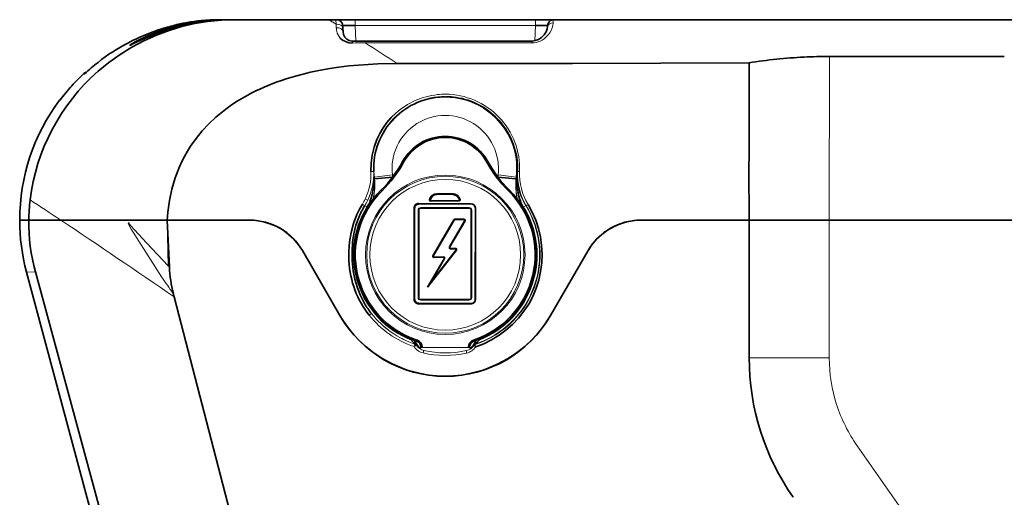
# Model space of a CAD drawing. Extents: x -267 to 2143, y -165 to 931.
# Drawn here: x 194 to 275, y 676 to 715 of the extents above; entities that cross this region are included whole.
import ezdxf

# ---------------------------------------------------------------- set-up
doc = ezdxf.new("R2010")
doc.units = 0

msp = doc.modelspace()

# ---------------------------------------------------------------- linework, layer by layer
at = {"color": 7, "lineweight": 13, "ltscale": 0.000106615}
msp.add_line((209.01, 715.057), (209.01, 715.061), dxfattribs=at)
at = {"color": 7, "lineweight": 35, "ltscale": 0.003287}
msp.add_line((210.381, 715.133), (210.512, 715.134), dxfattribs=at)
at = {"color": 7, "lineweight": 35, "ltscale": 0.003452}
msp.add_line((210.553, 715.134), (210.415, 715.133), dxfattribs=at)
at = {"color": 7, "lineweight": 13, "ltscale": 0.002443}
msp.add_line((210.463, 715.134), (210.56, 715.134), dxfattribs=at)
at = {"color": 7, "lineweight": 35, "ltscale": 0.000740051}
msp.add_line((210.512, 715.134), (210.542, 715.134), dxfattribs=at)
at = {"color": 7, "lineweight": 35, "ltscale": 0.000190735}
msp.add_line((210.553, 715.134), (210.561, 715.134), dxfattribs=at)
at = {"color": 7, "lineweight": 35, "ltscale": 0.002237}
msp.add_line((210.56, 715.134), (210.65, 715.134), dxfattribs=at)
at = {"color": 7, "lineweight": 35, "ltscale": 0.027634}
msp.add_line((210.65, 715.134), (211.755, 715.134), dxfattribs=at)
at = {"color": 7, "lineweight": 35, "ltscale": 0.192171}
msp.add_line((211.755, 715.134), (219.442, 715.134), dxfattribs=at)
at = {"color": 7, "lineweight": 35, "ltscale": 0.014558}
msp.add_line((220.024, 715.134), (219.442, 715.134), dxfattribs=at)
at = {"color": 7, "lineweight": 13, "ltscale": 0.017814}
msp.add_line((219.442, 715.134), (220.043, 714.751), dxfattribs=at)
at = {"color": 7, "lineweight": 35, "ltscale": 0.001663}
msp.add_line((220.024, 715.134), (220.091, 715.134), dxfattribs=at)
at = {"color": 7, "lineweight": 13, "ltscale": 0.009583}
msp.add_line((220.043, 714.751), (220.024, 715.134), dxfattribs=at)
at = {"color": 7, "lineweight": 35, "ltscale": 0.037465}
msp.add_line((220.091, 715.134), (221.59, 715.134), dxfattribs=at)
at = {"color": 7, "lineweight": 35, "ltscale": 0.371124}
msp.add_line((221.59, 715.134), (236.435, 715.134), dxfattribs=at)
at = {"color": 7, "lineweight": 13, "ltscale": 0.011955}
for p, q in [((221.59, 714.656), (221.59, 715.134)), ((236.435, 714.656), (236.435, 715.134))]:
    msp.add_line(p, q, dxfattribs=at)
at = {"color": 7, "lineweight": 35, "ltscale": 0.037379}
msp.add_line((236.435, 715.134), (237.93, 715.134), dxfattribs=at)
at = {"color": 7, "lineweight": 35}
for p, q in [((274.012, 715.134), (237.93, 715.134)), ((492.25, 698.634), (274.012, 698.634)), ((274.012, 698.634), (489.012, 698.634)), ((204.26, 658.216), (194.574, 694.363)), ((203.677, 663.477), (195.302, 694.369)), ((206.721, 692.316), (213.913, 664.553))]:
    msp.add_line(p, q, dxfattribs=at)
at = {"color": 7, "lineweight": 35, "ltscale": 0.048178}
msp.add_line((274.012, 715.134), (275.939, 715.134), dxfattribs=at)
at = {"color": 7, "lineweight": 13, "ltscale": 0.000790554}
msp.add_line((206.928, 714.719), (206.897, 714.71), dxfattribs=at)
at = {"color": 7, "lineweight": 13, "ltscale": 0.000323907}
msp.add_line((206.93, 714.731), (206.928, 714.718), dxfattribs=at)
at = {"color": 7, "lineweight": 13, "ltscale": 0.003884}
msp.add_line((208.139, 714.95), (207.985, 714.929), dxfattribs=at)
at = {"color": 7, "lineweight": 35, "ltscale": 0.000473018}
msp.add_line((208.158, 714.953), (208.139, 714.95), dxfattribs=at)
at = {"color": 7, "lineweight": 13, "ltscale": 0.007368}
msp.add_line((220.053, 714.457), (220.043, 714.751), dxfattribs=at)
at = {"color": 7, "lineweight": 35, "ltscale": 0.005918}
msp.add_line((220.59, 714.658), (220.602, 714.422), dxfattribs=at)
at = {"color": 7, "lineweight": 35, "ltscale": 0.007296}
msp.add_line((220.602, 714.422), (220.616, 714.13), dxfattribs=at)
at = {"color": 7, "lineweight": 13, "ltscale": 0.371124}
msp.add_line((236.435, 714.656), (221.59, 714.656), dxfattribs=at)
at = {"color": 7, "lineweight": 13, "ltscale": 0.032157}
msp.add_line((221.59, 714.656), (221.652, 713.371), dxfattribs=at)
at = {"color": 7, "lineweight": 13, "ltscale": 0.031493}
msp.add_line((236.374, 713.397), (236.435, 714.656), dxfattribs=at)
at = {"color": 7, "lineweight": 35, "ltscale": 0.002832}
msp.add_line((237.428, 714.545), (237.434, 714.658), dxfattribs=at)
at = {"color": 7, "lineweight": 13, "ltscale": 0.342871}
msp.add_line((222.415, 713.232), (236.13, 713.232), dxfattribs=at)
at = {"color": 7, "lineweight": 35, "ltscale": 0.342497}
msp.add_line((236.172, 713.379), (222.472, 713.379), dxfattribs=at)
at = {"color": 7, "lineweight": 13, "ltscale": 0.33676}
msp.add_line((260.614, 712.104), (260.595, 698.634), dxfattribs=at)
at = {"color": 7, "lineweight": 35, "ltscale": 0.334947}
msp.add_line((260.614, 712.104), (274.012, 712.104), dxfattribs=at)
at = {"color": 7, "lineweight": 35, "ltscale": 0.024504}
msp.add_line((274.012, 712.104), (274.992, 712.104), dxfattribs=at)
at = {"color": 7, "lineweight": 35, "ltscale": 0.161897}
msp.add_line((254.007, 705.11), (254.003, 711.586), dxfattribs=at)
at = {"color": 7, "lineweight": 13, "ltscale": 0.001296}
msp.add_line((199.291, 710.643), (199.292, 710.695), dxfattribs=at)
at = {"color": 7, "lineweight": 35, "ltscale": 0.004324}
msp.add_line((197.539, 708.785), (197.646, 708.92), dxfattribs=at)
at = {"color": 7, "lineweight": 13, "ltscale": 0.005714}
msp.add_line((197.808, 709.118), (197.663, 708.941), dxfattribs=at)
at = {"color": 7, "lineweight": 13, "ltscale": 0.001932}
msp.add_line((229.066, 708.793), (228.988, 708.793), dxfattribs=at)
at = {"color": 7, "lineweight": 35, "ltscale": 0.000967511}
msp.add_line((197.295, 708.475), (197.32, 708.506), dxfattribs=at)
at = {"color": 7, "lineweight": 13, "ltscale": 0.000909444}
msp.add_line((197.296, 708.475), (197.296, 708.512), dxfattribs=at)
at = {"color": 7, "lineweight": 35, "ltscale": 0.000106287}
msp.add_line((197.316, 708.501), (197.319, 708.504), dxfattribs=at)
at = {"color": 7, "lineweight": 13, "ltscale": 0.004044}
msp.add_line((233.418, 706.858), (233.307, 706.976), dxfattribs=at)
at = {"color": 7, "lineweight": 13, "ltscale": 0.002413}
for p, q in [((225.59, 703.404), (225.505, 703.45)), ((232.435, 703.404), (232.519, 703.45)), ((223.749, 701.122), (223.817, 701.054)), ((234.207, 701.054), (234.275, 701.122))]:
    msp.add_line(p, q, dxfattribs=at)
at = {"color": 7, "lineweight": 13, "ltscale": 4.68074e-05}
msp.add_line((223.13, 702.652), (223.132, 702.653), dxfattribs=at)
at = {"color": 7, "lineweight": 13, "ltscale": 0.012729}
for p, q in [((223.151, 702.144), (223.132, 702.653)), ((234.892, 702.653), (234.873, 702.144))]:
    msp.add_line(p, q, dxfattribs=at)
at = {"color": 7, "lineweight": 13, "ltscale": 0.00014827}
for p, q in [((223.176, 702.179), (223.181, 702.181)), ((234.843, 702.181), (234.848, 702.179))]:
    msp.add_line(p, q, dxfattribs=at)
at = {"color": 7, "lineweight": 13, "ltscale": 0.037477}
for p, q in [((223.181, 702.181), (224.67, 702.36)), ((233.354, 702.36), (234.843, 702.181))]:
    msp.add_line(p, q, dxfattribs=at)
at = {"color": 7, "lineweight": 13, "ltscale": 0.003455}
for p, q in [((223.196, 702.044), (223.181, 702.181)), ((234.843, 702.181), (234.828, 702.044))]:
    msp.add_line(p, q, dxfattribs=at)
at = {"color": 7, "lineweight": 35, "ltscale": 0.037478}
for p, q in [((223.196, 702.044), (224.689, 702.181)), ((233.336, 702.181), (234.828, 702.044))]:
    msp.add_line(p, q, dxfattribs=at)
at = {"color": 7, "lineweight": 13, "ltscale": 0.004493}
for p, q in [((224.67, 702.36), (224.689, 702.181)), ((233.336, 702.181), (233.354, 702.36))]:
    msp.add_line(p, q, dxfattribs=at)
at = {"color": 7, "lineweight": 13, "ltscale": 0.001611}
msp.add_line((234.892, 702.653), (234.953, 702.63), dxfattribs=at)
at = {"color": 7, "lineweight": 13, "ltscale": 0.004375}
msp.add_line((234.953, 702.63), (235.128, 702.625), dxfattribs=at)
at = {"color": 7, "lineweight": 13, "ltscale": 0.002851}
msp.add_line((223.103, 700.44), (223.125, 700.551), dxfattribs=at)
at = {"color": 7, "lineweight": 35, "ltscale": 0.032961}
msp.add_line((228.332, 700.8), (229.651, 700.792), dxfattribs=at)
at = {"color": 7, "lineweight": 35, "ltscale": 0.000119019}
for p, q in [((228.332, 700.8), (228.332, 700.796)), ((229.651, 700.787), (229.651, 700.792)), ((226.831, 700.008), (226.831, 700.003)), ((231.151, 699.975), (231.151, 699.98)), ((226.449, 699.622), (226.444, 699.622)), ((226.462, 692.102), (226.467, 692.102)), ((226.831, 691.741), (226.831, 691.736))]:
    msp.add_line(p, q, dxfattribs=at)
at = {"color": 7, "lineweight": 13, "ltscale": 0.032961}
msp.add_line((228.332, 700.796), (229.651, 700.787), dxfattribs=at)
at = {"color": 7, "lineweight": 13, "ltscale": 0.001245}
for p, q in [((228.332, 700.746), (228.332, 700.796)), ((229.65, 700.737), (229.651, 700.787)), ((227.806, 700.207), (227.806, 700.257)), ((230.157, 700.222), (230.157, 700.272)), ((230.234, 700.32), (230.186, 700.309)), ((226.449, 699.622), (226.499, 699.622)), ((229.788, 698.703), (229.787, 698.653)), ((230.561, 698.698), (230.561, 698.648)), ((228.069, 695.627), (228.07, 695.578)), ((228.86, 695.632), (228.86, 695.582)), ((229.457, 696.301), (229.457, 696.251)), ((229.858, 696.298), (229.858, 696.248)), ((226.467, 692.102), (226.517, 692.103)), ((226.831, 691.741), (226.831, 691.791))]:
    msp.add_line(p, q, dxfattribs=at)
at = {"color": 7, "lineweight": 13, "ltscale": 0.03296}
msp.add_line((229.65, 700.737), (228.332, 700.746), dxfattribs=at)
at = {"color": 7, "lineweight": 35, "ltscale": 0.004166}
msp.add_line((234.945, 701.142), (234.976, 700.979), dxfattribs=at)
at = {"color": 7, "lineweight": 35, "ltscale": 0.004528}
msp.add_line((235.067, 700.603), (235.119, 700.429), dxfattribs=at)
at = {"color": 7, "lineweight": 13, "ltscale": 0.004974}
msp.add_line((222.397, 699.842), (222.567, 699.738), dxfattribs=at)
at = {"color": 7, "lineweight": 13, "ltscale": 0.002739}
msp.add_line((222.805, 700.17), (222.909, 700.137), dxfattribs=at)
at = {"color": 7, "lineweight": 13, "ltscale": 0.001539}
for p, q in [((223.089, 700.379), (223.103, 700.44)), ((234.922, 700.44), (234.935, 700.379))]:
    msp.add_line(p, q, dxfattribs=at)
at = {"color": 7, "lineweight": 35, "ltscale": 0.108002}
msp.add_line((226.831, 700.008), (231.151, 699.98), dxfattribs=at)
at = {"color": 7, "lineweight": 13, "ltscale": 0.108002}
msp.add_line((226.831, 700.003), (231.151, 699.975), dxfattribs=at)
at = {"color": 7, "lineweight": 13, "ltscale": 0.001244}
for p, q in [((226.831, 700.003), (226.831, 699.954)), ((230.63, 698.578), (230.586, 698.603)), ((228.043, 695.672), (228, 695.697)), ((228.973, 695.438), (228.93, 695.462))]:
    msp.add_line(p, q, dxfattribs=at)
at = {"color": 7, "lineweight": 13, "ltscale": 0.112307}
msp.add_line((231.323, 699.924), (226.831, 699.954), dxfattribs=at)
at = {"color": 7, "lineweight": 13, "ltscale": 0.1}
for p, q in [((226.991, 699.672), (230.991, 699.672)), ((230.991, 692.052), (226.991, 692.052))]:
    msp.add_line(p, q, dxfattribs=at)
at = {"color": 7, "lineweight": 13, "ltscale": 0.00125}
for p, q in [((226.991, 699.672), (226.991, 699.622)), ((230.991, 699.672), (230.991, 699.622)), ((226.781, 699.462), (226.831, 699.462)), ((231.201, 699.462), (231.151, 699.462)), ((226.831, 692.262), (226.781, 692.262)), ((231.151, 692.262), (231.201, 692.262))]:
    msp.add_line(p, q, dxfattribs=at)
at = {"color": 7, "lineweight": 13, "ltscale": 0.000203995}
msp.add_line((227.72, 700.297), (227.726, 700.302), dxfattribs=at)
at = {"color": 7, "lineweight": 13, "ltscale": 0.001246}
for p, q in [((227.776, 700.292), (227.728, 700.302)), ((229.761, 698.638), (229.718, 698.663)), ((229.389, 696.42), (229.345, 696.445)), ((229.921, 696.17), (229.881, 696.2))]:
    msp.add_line(p, q, dxfattribs=at)
at = {"color": 7, "lineweight": 35, "ltscale": 0.059062}
msp.add_line((230.163, 700.217), (227.801, 700.202), dxfattribs=at)
at = {"color": 7, "lineweight": 13, "ltscale": 0.00018736}
msp.add_line((227.806, 700.207), (227.801, 700.202), dxfattribs=at)
at = {"color": 7, "lineweight": 13, "ltscale": 0.058769}
msp.add_line((227.806, 700.257), (230.157, 700.272), dxfattribs=at)
at = {"color": 7, "lineweight": 13, "ltscale": 0.05877}
msp.add_line((230.157, 700.222), (227.806, 700.207), dxfattribs=at)
at = {"color": 7, "lineweight": 13, "ltscale": 0.000189927}
msp.add_line((230.163, 700.217), (230.157, 700.222), dxfattribs=at)
at = {"color": 7, "lineweight": 13, "ltscale": 0.000208465}
msp.add_line((230.235, 700.32), (230.241, 700.315), dxfattribs=at)
at = {"color": 7, "lineweight": 35, "ltscale": 0.002739}
msp.add_line((235.115, 700.137), (235.22, 700.17), dxfattribs=at)
at = {"color": 7, "lineweight": 13, "ltscale": 0.004999}
msp.add_line((235.457, 699.738), (235.627, 699.843), dxfattribs=at)
at = {"color": 7, "lineweight": 13, "ltscale": 0.001324}
msp.add_line((235.677, 699.824), (235.627, 699.843), dxfattribs=at)
at = {"color": 7, "lineweight": 35, "ltscale": 0.187999}
msp.add_line((226.462, 692.102), (226.444, 699.622), dxfattribs=at)
at = {"color": 7, "lineweight": 13, "ltscale": 0.187999}
for p, q in [((226.467, 692.102), (226.449, 699.622)), ((226.499, 699.622), (226.517, 692.103))]:
    msp.add_line(p, q, dxfattribs=at)
at = {"color": 7, "lineweight": 13, "ltscale": 0.18}
for p, q in [((226.781, 692.262), (226.781, 699.462)), ((231.201, 699.462), (231.201, 692.262))]:
    msp.add_line(p, q, dxfattribs=at)
at = {"color": 7, "lineweight": 35, "ltscale": 0.18}
for p, q in [((226.831, 699.462), (226.831, 692.262)), ((231.151, 692.262), (231.151, 699.462))]:
    msp.add_line(p, q, dxfattribs=at)
at = {"color": 7, "lineweight": 35, "ltscale": 0.1}
for p, q in [((230.991, 699.622), (226.991, 699.622)), ((226.991, 692.102), (230.991, 692.102))]:
    msp.add_line(p, q, dxfattribs=at)
at = {"color": 7, "lineweight": 35, "ltscale": 0.179653}
for p, q in [((231.484, 692.436), (231.497, 699.622)), ((231.506, 699.622), (231.493, 692.436))]:
    msp.add_line(p, q, dxfattribs=at)
at = {"color": 7, "lineweight": 35, "ltscale": 0.000218201}
msp.add_line((231.506, 699.622), (231.497, 699.622), dxfattribs=at)
at = {"color": 7, "lineweight": 35, "ltscale": 0.01871}
msp.add_line((194.012, 698.634), (194.761, 698.634), dxfattribs=at)
at = {"color": 7, "lineweight": 35, "ltscale": 0.018705}
msp.add_line((194.761, 698.634), (194.012, 698.634), dxfattribs=at)
at = {"color": 7, "lineweight": 35, "ltscale": 0.065762}
for p, q in [((194.761, 698.634), (197.391, 698.634)), ((197.391, 698.634), (194.761, 698.634))]:
    msp.add_line(p, q, dxfattribs=at)
at = {"color": 7, "lineweight": 35, "ltscale": 0.096841}
msp.add_line((201.265, 698.634), (197.391, 698.634), dxfattribs=at)
at = {"color": 7, "lineweight": 35, "ltscale": 0.218974}
msp.add_line((197.391, 698.634), (206.15, 698.634), dxfattribs=at)
at = {"color": 7, "lineweight": 35, "ltscale": 0.070508}
msp.add_line((199.407, 698.634), (202.228, 698.634), dxfattribs=at)
at = {"color": 7, "lineweight": 35, "ltscale": 0.042169}
msp.add_line((202.951, 698.634), (201.265, 698.634), dxfattribs=at)
at = {"color": 7, "lineweight": 13, "ltscale": 0.001103}
msp.add_line((202.925, 698.396), (202.956, 698.428), dxfattribs=at)
at = {"color": 7, "lineweight": 35, "ltscale": 0.079968}
msp.add_line((206.15, 698.634), (202.951, 698.634), dxfattribs=at)
at = {"color": 7, "lineweight": 35, "ltscale": 0.000149816}
msp.add_line((206.15, 698.64), (206.15, 698.634), dxfattribs=at)
at = {"color": 7, "lineweight": 35, "ltscale": 0.169569}
msp.add_line((212.933, 698.634), (206.15, 698.634), dxfattribs=at)
at = {"color": 7, "lineweight": 13, "ltscale": 0.094216}
msp.add_line((206.15, 698.634), (206.234, 694.866), dxfattribs=at)
at = {"color": 7, "lineweight": 35, "ltscale": 0.096851}
msp.add_line((206.323, 694.764), (206.15, 698.634), dxfattribs=at)
at = {"color": 7, "lineweight": 35, "ltscale": 0.169574}
msp.add_line((212.933, 698.634), (206.15, 698.634), dxfattribs=at)
at = {"color": 7, "lineweight": 35, "ltscale": 0.085966}
msp.add_line((227.992, 695.692), (229.715, 698.668), dxfattribs=at)
at = {"color": 7, "lineweight": 13, "ltscale": 0.085691}
msp.add_line((228, 695.697), (229.718, 698.663), dxfattribs=at)
at = {"color": 7, "lineweight": 13, "ltscale": 0.085688}
msp.add_line((229.761, 698.638), (228.043, 695.672), dxfattribs=at)
at = {"color": 7, "lineweight": 13, "ltscale": 0.062237}
for p, q in [((229.345, 696.445), (230.586, 698.603)), ((230.63, 698.578), (229.389, 696.42))]:
    msp.add_line(p, q, dxfattribs=at)
at = {"color": 7, "lineweight": 35, "ltscale": 0.062238}
msp.add_line((230.638, 698.583), (229.397, 696.425), dxfattribs=at)
at = {"color": 7, "lineweight": 13, "ltscale": 0.000137405}
msp.add_line((229.718, 698.663), (229.715, 698.668), dxfattribs=at)
at = {"color": 7, "lineweight": 35, "ltscale": 0.019611}
msp.add_line((229.785, 698.708), (230.569, 698.702), dxfattribs=at)
at = {"color": 7, "lineweight": 13, "ltscale": 0.000138729}
msp.add_line((229.785, 698.708), (229.788, 698.703), dxfattribs=at)
at = {"color": 7, "lineweight": 13, "ltscale": 0.019339}
msp.add_line((230.561, 698.648), (229.787, 698.653), dxfattribs=at)
at = {"color": 7, "lineweight": 13, "ltscale": 0.019338}
msp.add_line((229.788, 698.703), (230.561, 698.698), dxfattribs=at)
at = {"color": 7, "lineweight": 13, "ltscale": 0.000235821}
for p, q in [((230.561, 698.698), (230.569, 698.702)), ((229.389, 696.42), (229.397, 696.425))]:
    msp.add_line(p, q, dxfattribs=at)
at = {"color": 7, "lineweight": 13, "ltscale": 0.000237145}
for p, q in [((230.638, 698.583), (230.63, 698.578)), ((229.465, 696.305), (229.457, 696.301))]:
    msp.add_line(p, q, dxfattribs=at)
at = {"color": 7, "lineweight": 35, "ltscale": 0.223019}
msp.add_line((254.012, 698.634), (245.091, 698.634), dxfattribs=at)
at = {"color": 7, "lineweight": 35, "ltscale": 0.223206}
msp.add_line((245.091, 698.634), (254.02, 698.634), dxfattribs=at)
at = {"color": 7, "lineweight": 35, "ltscale": 0.164557}
msp.add_line((254.012, 698.634), (260.594, 698.634), dxfattribs=at)
at = {"color": 7, "lineweight": 35, "ltscale": 0.283501}
msp.add_line((254.012, 687.294), (254.012, 698.634), dxfattribs=at)
at = {"color": 7, "lineweight": 35, "ltscale": 0.112697}
msp.add_line((258.527, 698.634), (254.02, 698.634), dxfattribs=at)
at = {"color": 7, "lineweight": 35, "ltscale": 0.051685}
msp.add_line((260.595, 698.634), (258.527, 698.634), dxfattribs=at)
at = {"color": 7, "lineweight": 35, "ltscale": 0.335443}
msp.add_line((260.594, 698.634), (274.012, 698.634), dxfattribs=at)
at = {"color": 7, "lineweight": 13, "ltscale": 0.283453}
msp.add_line((260.594, 698.634), (260.594, 687.296), dxfattribs=at)
at = {"color": 7, "lineweight": 35, "ltscale": 0.335432}
msp.add_line((260.595, 698.634), (274.012, 698.634), dxfattribs=at)
at = {"color": 7, "lineweight": 35, "ltscale": 0.15444}
for p, q in [((220.352, 690.784), (217.263, 696.134)), ((217.263, 696.134), (220.352, 690.784)), ((240.761, 696.134), (237.672, 690.784)), ((237.672, 690.784), (240.761, 696.134))]:
    msp.add_line(p, q, dxfattribs=at)
at = {"color": 7, "lineweight": 35, "ltscale": 0.096862}
msp.add_line((229.93, 696.175), (227.562, 693.108), dxfattribs=at)
at = {"color": 7, "lineweight": 13, "ltscale": 0.094852}
msp.add_line((229.921, 696.17), (227.602, 693.167), dxfattribs=at)
at = {"color": 7, "lineweight": 13, "ltscale": 0.000239227}
for p, q in [((227.992, 695.692), (228, 695.697)), ((228.93, 695.462), (228.921, 695.458))]:
    msp.add_line(p, q, dxfattribs=at)
at = {"color": 7, "lineweight": 13, "ltscale": 0.076277}
msp.add_line((228.017, 693.785), (229.881, 696.2), dxfattribs=at)
at = {"color": 7, "lineweight": 13, "ltscale": 0.01976}
msp.add_line((228.069, 695.627), (228.86, 695.632), dxfattribs=at)
at = {"color": 7, "lineweight": 13, "ltscale": 0.010022}
for p, q in [((229.457, 696.301), (229.858, 696.298)), ((229.858, 696.248), (229.457, 696.251))]:
    msp.add_line(p, q, dxfattribs=at)
at = {"color": 7, "lineweight": 35, "ltscale": 0.010057}
msp.add_line((229.465, 696.305), (229.868, 696.303), dxfattribs=at)
at = {"color": 7, "lineweight": 13, "ltscale": 0.000268195}
msp.add_line((229.858, 696.298), (229.868, 696.303), dxfattribs=at)
at = {"color": 7, "lineweight": 13, "ltscale": 0.000266824}
msp.add_line((229.93, 696.175), (229.921, 696.17), dxfattribs=at)
at = {"color": 7, "lineweight": 13, "ltscale": 0.000473844}
msp.add_line((206.234, 694.866), (206.246, 694.852), dxfattribs=at)
at = {"color": 7, "lineweight": 13, "ltscale": 0.002921}
msp.add_line((206.246, 694.852), (206.323, 694.764), dxfattribs=at)
at = {"color": 7, "lineweight": 35, "ltscale": 0.067862}
msp.add_line((227.562, 693.108), (228.921, 695.458), dxfattribs=at)
at = {"color": 7, "lineweight": 13, "ltscale": 0.066298}
msp.add_line((227.602, 693.167), (228.93, 695.462), dxfattribs=at)
at = {"color": 7, "lineweight": 13, "ltscale": 0.047726}
msp.add_line((228.973, 695.438), (228.017, 693.785), dxfattribs=at)
at = {"color": 7, "lineweight": 13, "ltscale": 0.000238672}
msp.add_line((228.07, 695.578), (228.061, 695.573), dxfattribs=at)
at = {"color": 7, "lineweight": 35, "ltscale": 0.01976}
msp.add_line((228.852, 695.577), (228.061, 695.573), dxfattribs=at)
at = {"color": 7, "lineweight": 13, "ltscale": 0.019762}
msp.add_line((228.86, 695.582), (228.07, 695.578), dxfattribs=at)
at = {"color": 7, "lineweight": 13, "ltscale": 0.00023999}
msp.add_line((228.852, 695.577), (228.86, 695.582), dxfattribs=at)
at = {"color": 7, "lineweight": 13, "ltscale": 0.018187}
msp.add_line((195.302, 694.369), (194.574, 694.363), dxfattribs=at)
at = {"color": 7, "lineweight": 35, "ltscale": 0.018614}
msp.add_line((228.017, 693.785), (227.602, 693.167), dxfattribs=at)
at = {"color": 7, "lineweight": 35, "ltscale": 0.007423}
msp.add_line((206.648, 692.604), (206.721, 692.316), dxfattribs=at)
at = {"color": 7, "lineweight": 35, "ltscale": 0.001775}
msp.add_line((227.602, 693.167), (227.562, 693.108), dxfattribs=at)
at = {"color": 7, "lineweight": 13, "ltscale": 0.000218201}
msp.add_line((231.493, 692.436), (231.484, 692.436), dxfattribs=at)
at = {"color": 7, "lineweight": 35, "ltscale": 0.008347}
for p, q in [((231.484, 692.102), (231.484, 692.436)), ((231.493, 692.102), (231.493, 692.436))]:
    msp.add_line(p, q, dxfattribs=at)
at = {"color": 7, "lineweight": 13, "ltscale": 0.0776}
msp.add_line((226.831, 691.791), (229.935, 691.807), dxfattribs=at)
at = {"color": 7, "lineweight": 13, "ltscale": 0.077601}
msp.add_line((229.935, 691.757), (226.831, 691.741), dxfattribs=at)
at = {"color": 7, "lineweight": 35, "ltscale": 0.077601}
msp.add_line((229.935, 691.753), (226.831, 691.736), dxfattribs=at)
at = {"color": 7, "lineweight": 13, "ltscale": 0.001251}
for p, q in [((226.991, 692.102), (226.991, 692.052)), ((230.991, 692.102), (230.991, 692.052))]:
    msp.add_line(p, q, dxfattribs=at)
at = {"color": 7, "lineweight": 13, "ltscale": 0.034656}
msp.add_line((229.935, 691.807), (231.321, 691.815), dxfattribs=at)
at = {"color": 7, "lineweight": 13, "ltscale": 0.030953}
msp.add_line((231.173, 691.765), (229.935, 691.757), dxfattribs=at)
at = {"color": 7, "lineweight": 35, "ltscale": 0.030958}
msp.add_line((231.174, 691.76), (229.935, 691.753), dxfattribs=at)
at = {"color": 7, "lineweight": 35, "ltscale": 0.000119107}
msp.add_line((231.174, 691.759), (231.174, 691.763), dxfattribs=at)
at = {"color": 7, "lineweight": 35, "ltscale": 0.000219727}
msp.add_line((231.485, 692.102), (231.494, 692.102), dxfattribs=at)
at = {"color": 7, "lineweight": 13, "ltscale": 0.001903}
for p, q in [((226.223, 688.756), (226.284, 688.802)), ((231.74, 688.802), (231.801, 688.756))]:
    msp.add_line(p, q, dxfattribs=at)
at = {"color": 7, "lineweight": 35, "ltscale": 0.00162}
for p, q in [((226.511, 688.716), (226.533, 688.655)), ((231.491, 688.655), (231.513, 688.716))]:
    msp.add_line(p, q, dxfattribs=at)
at = {"color": 7, "lineweight": 13, "ltscale": 0.001743}
for p, q in [((226.533, 688.655), (226.534, 688.585)), ((231.49, 688.585), (231.491, 688.655))]:
    msp.add_line(p, q, dxfattribs=at)
at = {"color": 7, "lineweight": 13, "ltscale": 0.000247211}
msp.add_line((226.541, 688.417), (226.541, 688.427), dxfattribs=at)
at = {"color": 7, "lineweight": 13, "ltscale": 0.000241089}
msp.add_line((226.645, 688.346), (226.645, 688.336), dxfattribs=at)
at = {"color": 7, "lineweight": 35, "ltscale": 0.002413}
for p, q in [((226.668, 688.663), (226.698, 688.755)), ((231.326, 688.755), (231.356, 688.663))]:
    msp.add_line(p, q, dxfattribs=at)
at = {"color": 7, "lineweight": 13, "ltscale": 0.00056}
msp.add_line((231.378, 688.323), (231.378, 688.345), dxfattribs=at)
at = {"color": 7, "lineweight": 35, "ltscale": 0.002447}
msp.add_line((231.554, 688.494), (231.483, 688.427), dxfattribs=at)
at = {"color": 7, "lineweight": 13, "ltscale": 0.000573763}
msp.add_line((231.483, 688.427), (231.483, 688.404), dxfattribs=at)
at = {"color": 7, "lineweight": 35, "ltscale": 0.000854492}
for p, q in [((227.012, 688.154), (227.012, 688.188)), ((227.109, 688.188), (227.109, 688.154)), ((230.915, 688.154), (230.915, 688.188)), ((231.012, 688.188), (231.012, 688.154))]:
    msp.add_line(p, q, dxfattribs=at)
at = {"color": 7, "lineweight": 35, "ltscale": 0.002414}
for p, q in [((227.012, 688.188), (227.109, 688.188)), ((230.915, 688.188), (231.012, 688.188))]:
    msp.add_line(p, q, dxfattribs=at)
at = {"color": 7, "lineweight": 13, "ltscale": 0.002414}
for p, q in [((227.012, 688.154), (227.109, 688.154)), ((230.915, 688.154), (231.012, 688.154))]:
    msp.add_line(p, q, dxfattribs=at)
at = {"color": 7, "lineweight": 13, "ltscale": 0.095172}
msp.add_line((227.109, 688.154), (230.915, 688.154), dxfattribs=at)
at = {"color": 7, "lineweight": 13, "ltscale": 0.485086}
msp.add_line((262.89, 680.069), (274.012, 664.169), dxfattribs=at)
at = {"color": 7, "lineweight": 35}
for points in [[(200.46, 710.887), (201.344, 711.614), (202.271, 712.278), (203.235, 712.875), (204.231, 713.403), (205.253, 713.861), (206.294, 714.248), (207.347, 714.563), (208.408, 714.808), (209.468, 714.983), (210.619, 715.097), (211.755, 715.134)], [(206.512, 714.415), (207.516, 714.689), (208.224, 714.843), (209.251, 715.011), (209.99, 715.092), (210.009, 715.094), (210.012, 715.095)], [(210.012, 715.095), (210.007, 715.095), (209.641, 715.072), (208.694, 714.971), (208.087, 714.876), (207.448, 714.751), (206.976, 714.642)], [(209.976, 715.12), (208.827, 715.039), (208.325, 714.98), (208.235, 714.967), (208.158, 714.953)], [(206.512, 714.519), (205.529, 714.207), (204.606, 713.845), (204.011, 713.571), (203.515, 713.312), (203.146, 713.089), (203.094, 713.05), (203.087, 713.042), (203.085, 713.039), (203.084, 713.036)], [(221.59, 714.656), (220.876, 714.665), (220.6, 714.661), (220.593, 714.66), (220.591, 714.659), (220.59, 714.658)], [(236.172, 713.379), (236.42, 713.407), (236.693, 713.505), (236.935, 713.658), (237.16, 713.879), (237.315, 714.122), (237.403, 714.368), (237.428, 714.545)], [(237.434, 714.658), (237.432, 714.659), (237.417, 714.661), (237.292, 714.665), (236.435, 714.656)], [(203.084, 713.036), (203.084, 713.035), (203.088, 713.034), (203.095, 713.035), (203.12, 713.042), (203.384, 713.16), (204.231, 713.555), (204.753, 713.78), (205.605, 714.112)], [(221.365, 713.212), (221.072, 713.239), (220.796, 713.327), (220.562, 713.456), (220.375, 713.62)], [(220.616, 714.132), (220.654, 713.909), (220.755, 713.692), (220.913, 713.521), (221.113, 713.413), (221.352, 713.366), (221.42, 713.366)], [(225.049, 711.532), (223.466, 711.5), (221.888, 711.402), (221.073, 711.323), (220.261, 711.222), (219.508, 711.109), (218.758, 710.975)], [(254.003, 711.586), (246.741, 711.554), (239.489, 711.534)], [(212.771, 708.93), (211.855, 708.391), (211.405, 708.092), (210.967, 707.777), (210.553, 707.453), (210.151, 707.113), (209.568, 706.566), (209.021, 705.983), (208.515, 705.364), (208.055, 704.71)], [(222.9, 702.648), (222.913, 703.322), (223.001, 703.991), (223.162, 704.647), (223.393, 705.281), (223.626, 705.767), (223.899, 706.232), (224.211, 706.67), (224.561, 707.078), (224.946, 707.451)], [(208.055, 704.71), (207.802, 704.303), (207.568, 703.884), (207.351, 703.453), (207.152, 703.013), (206.809, 702.112), (206.538, 701.186), (206.337, 700.241), (206.203, 699.283), (206.15, 698.64)], [(254.02, 698.634), (253.995, 699.702), (253.987, 701.84), (254.007, 705.11)], [(227.726, 700.302), (227.784, 700.462), (227.883, 700.601), (228.013, 700.707), (228.166, 700.775), (228.332, 700.796)], [(229.651, 700.787), (229.812, 700.765), (229.92, 700.721), (230.019, 700.656), (230.155, 700.506), (230.235, 700.32)], [(221.087, 695.289), (221.074, 696.079), (221.131, 696.858), (221.262, 697.624), (221.468, 698.37), (221.749, 699.092), (221.96, 699.526), (222.197, 699.947)], [(235.823, 699.929), (236.167, 699.299), (236.45, 698.64), (236.673, 697.957), (236.835, 697.258), (236.935, 696.547), (236.972, 695.831), (236.947, 695.116), (236.859, 694.406), (236.708, 693.707), (236.493, 693.025)], [(221.899, 698.865), (221.664, 698.21), (221.49, 697.5), (221.391, 696.828), (221.343, 696.059), (221.359, 695.289), (221.447, 694.468), (221.583, 693.764), (221.786, 693.057), (222.036, 692.421), (222.37, 691.78)], [(217.263, 696.134), (216.946, 696.614), (216.569, 697.06), (216.134, 697.466), (215.644, 697.824), (215.106, 698.127), (214.597, 698.342), (214.059, 698.501), (213.502, 698.6), (212.933, 698.634)], [(245.091, 698.634), (244.517, 698.6), (243.956, 698.5), (243.416, 698.338), (242.905, 698.122), (242.369, 697.819), (241.883, 697.461), (241.451, 697.056), (241.076, 696.612), (240.761, 696.134)], [(236.493, 693.025), (236.213, 692.364), (235.875, 691.733), (235.481, 691.135), (235.035, 690.574), (234.543, 690.054), (234.007, 689.58), (233.434, 689.155), (232.825, 688.783), (232.186, 688.467), (231.52, 688.211)], [(229.008, 685.784), (228.322, 685.809), (227.641, 685.882), (226.971, 686.003), (226.314, 686.167), (225.885, 686.301), (225.465, 686.452), (224.654, 686.805), (223.887, 687.22), (223.167, 687.692), (222.499, 688.215), (221.884, 688.784), (221.327, 689.394), (220.828, 690.04), (220.581, 690.408), (220.352, 690.784)], [(237.672, 690.784), (237.233, 690.093), (236.731, 689.435), (236.168, 688.814), (235.546, 688.235), (234.869, 687.703), (234.139, 687.223), (233.36, 686.802), (232.549, 686.449), (232.129, 686.298), (231.7, 686.165), (231.044, 686.001), (230.374, 685.881), (229.694, 685.808), (229.008, 685.784)]]:
    msp.add_lwpolyline(points, dxfattribs=at)
at = {"color": 7, "lineweight": 13}
for points in [[(199.688, 710.989), (199.307, 710.655), (199.293, 710.644), (199.291, 710.643)], [(197.663, 708.941), (197.312, 708.494), (197.297, 708.477), (197.296, 708.475)], [(203.346, 697.64), (203.194, 697.882), (203.046, 698.13), (202.925, 698.396)], [(202.956, 698.428), (203.055, 698.297), (203.158, 698.176), (203.459, 697.84), (204.438, 696.779), (206.22, 694.88), (206.234, 694.866)], [(205.685, 693.962), (204.95, 695.093), (203.801, 696.905), (203.346, 697.64)]]:
    msp.add_lwpolyline(points, dxfattribs=at)
for radius in [6.561, 6.458, 6.2]:
    msp.add_circle((229.012, 695.784), radius, dxfattribs=at)
at = {"color": 7, "lineweight": 35}
for centre, radius, start, end in [((210.553, 698.629), 16.504, 90.48158, 102.68319), ((210.371, 700.34), 14.783, 95.28457, 99.28926), ((209.019, 714.564), 0.5, 95.35485, 103.2633), ((210.512, 698.634), 16.5, 90.45657, 95.35486), ((210.653, 698.303), 16.831, 90.01279, 92.30635), ((220.091, 714.634), 0.5, 2.76902, 90), ((237.927, 714.641), 0.493, 101.90988, 177.97539), ((237.931, 714.624), 0.51, 90.10739, 102.00375), ((210.578, 698.729), 16.393, 107.33753, 128.1386), ((211.855, 696.888), 18.323, 106.95352, 109.94325), ((211.766, 694.717), 20.578, 103.67368, 107.16684), ((210.782, 699.308), 15.799, 103.94064, 105.68007), ((207.04, 714.243), 0.5, 102.68303, 116.93972), ((210.551, 698.655), 16.479, 95.71179, 102.6956), ((208.256, 713.996), 0.964, 96.92521, 102.83001), ((222.466, 670.014), 43.365, 89.99281, 91.38228), ((260.651, 669.338), 42.768, 92.84578, 98.9424), ((260.614, 669.863), 42.241, 90.00015, 92.83186), ((214.379, 693.994), 22.465, 128.30547, 132.05568), ((232.899, -11984.569), 12696.103, 89.970257, 90.0354239), ((210.547, 698.634), 16.497, 133.02102, 137.90963), ((199.634, 710.279), 0.5, 125.82185, 133.27879), ((199.633, 710.33), 0.5, 108.13653, 133.0221), ((212.628, 696.814), 19.261, 138.04103, 142.65), ((197.687, 708.222), 0.487, 124.37236, 143.54093), ((229.042, 702.877), 5.916, 90.5191, 135.88767), ((229.042, 702.88), 5.913, 81.54899, 89.76935), ((229.04, 702.874), 5.919, 43.8728, 81.5449), ((210.512, 698.634), 16.499, 143.22632, 180.00112), ((229.04, 702.877), 5.915, 135.88661, 182.18495), ((229.042, 702.877), 5.916, 357.6129, 42.29427), ((229.012, 701.534), 3.997, 28.64788, 151.35212), ((229.012, 701.534), 3.9, 28.64788, 151.35212), ((216.726, 708.246), 10.003, 314.593, 331.35212), ((216.726, 708.246), 10.1, 314.593, 331.35212), ((241.298, 708.246), 10.1, 208.64788, 225.407), ((241.298, 708.246), 10.003, 208.64788, 225.407), ((218.331, 701.986), 4.822, 349.89615, 1.8783), ((234.895, 702.187), 0.0478, 189.98422, 242.77468), ((239.467, 701.968), 4.597, 177.80883, 190.35273), ((229.012, 695.784), 7.497, 134.593, 251.7811), ((229.012, 695.784), 7.4, 134.593, 251.7811), ((218.926, 701.759), 4.192, 337.72369, 345.84688), ((217.198, 702.201), 5.976, 345.78718, 349.77482), ((228.328, 700.183), 0.617, 89.63172, 169.4593), ((228.328, 700.184), 0.562, 89.62612, 168.8476), ((229.646, 700.183), 0.554, 13.09579, 89.56771), ((229.646, 700.183), 0.608, 12.44958, 89.57579), ((229.012, 695.784), 7.4, 288.2189, 45.407), ((229.012, 695.784), 7.497, 288.2189, 45.407), ((240.429, 702.105), 5.568, 191.67264, 195.64988), ((210.293, 698.436), 15.534, 173.0878, 179.27188), ((228.782, 695.962), 7.471, 148.71334, 157.12869), ((226.829, 699.623), 0.385, 89.67935, 180.1082), ((226.833, 699.619), 0.385, 90.21321, 179.56106), ((226.829, 699.623), 0.33, 89.6756, 180.11698), ((227.8, 700.282), 0.0795, 169.31898, 270.48689), ((227.806, 700.287), 0.0801, 169.20674, 269.97571), ((230.156, 700.302), 0.0801, 270.78077, 12.69265), ((230.163, 700.297), 0.0795, 270.26222, 12.58416), ((231.148, 699.623), 0.357, 359.93628, 89.52729), ((231.14, 699.628), 0.348, 58.31355, 88.19619), ((231.147, 699.62), 0.35, 0.31809, 59.92135), ((237.003, 701.007), 1.97, 197.05204, 205.15823), ((226.991, 699.462), 0.16, 90, 180.00001), ((230.991, 699.462), 0.16, 0, 90), ((210.517, 698.635), 16.505, 180.00214, 194.99755), ((210.337, 698.444), 15.577, 179.30163, 195.16366), ((212.933, 693.634), 5, 30, 89.99976), ((229.784, 698.628), 0.0797, 89.65201, 149.88581), ((230.56, 698.618), 0.0802, 330.68479, 89.04512), ((230.569, 698.623), 0.0794, 329.78025, 89.96183), ((245.091, 693.634), 5, 90, 150), ((228.06, 695.652), 0.0793, 149.59214, 270.6928), ((228.07, 695.658), 0.0802, 150.52636, 269.74643), ((229.456, 696.379), 0.0785, 148.74051, 270.98421), ((229.465, 696.385), 0.0794, 149.7231, 269.98911), ((229.857, 696.218), 0.0802, 323.04996, 88.95444), ((229.868, 696.224), 0.0792, 321.77388, 90.24338), ((228.853, 695.498), 0.0793, 329.56667, 90.69594), ((228.862, 695.503), 0.0785, 328.55834, 91.71698), ((217.469, 695.346), 11.162, 182.99148, 194.22243), ((228.677, 695.505), 7.325, 210.56945, 218.54029), ((226.829, 692.104), 0.367, 180.18751, 270.2951), ((226.833, 692.107), 0.367, 180.70248, 269.76942), ((226.83, 692.104), 0.313, 180.21288, 270.27725), ((226.991, 692.262), 0.16, 180.00001, 270), ((230.991, 692.262), 0.16, 270, 0), ((231.149, 692.103), 0.343, 274.09294, 359.97025), ((231.13, 692.115), 0.355, 277.01753, 302.49171), ((231.144, 692.11), 0.342, 301.11148, 358.79621), ((229.012, 695.784), 10, 210, 330), ((227.151, 689.16), 0.955, 215.50251, 230.23231), ((227.485, 688.963), 1, 197.93588, 241.79998), ((227.605, 688.941), 1.128, 198.34271, 211.79461), ((226.511, 688.188), 0.501, 0.00342, 71.73903), ((226.509, 688.186), 0.6, 0.18839, 71.56904), ((231.515, 688.186), 0.6, 108.43627, 179.81657), ((231.513, 688.188), 0.501, 108.26097, 179.99658), ((230.539, 688.963), 1, 298.20075, 342.06409), ((230.419, 688.941), 1.129, 328.20593, 341.65691), ((230.655, 689.376), 1.259, 315.54702, 322.24626), ((274.01, 687.293), 19.998, 179.99782, 215.00167)]:
    msp.add_arc(centre, radius, start, end, dxfattribs=at)
at = {"color": 7, "lineweight": 13}
for centre, radius, start, end in [((210.72, 697.143), 17.993, 92.3688, 98.18513), ((210.561, 698.632), 16.502, 90.34068, 95.39322), ((237.465, 714.9), 0.424, 356.49578, 31.6918), ((210.634, 698.623), 16.511, 107.41397, 128.06452), ((211.397, 696.074), 19.172, 103.47944, 107.3106), ((207.04, 714.243), 0.5, 102.68237, 116.93791), ((221.485, 714.505), 1.432, 181.93896, 192.88345), ((236.318, 714.949), 1.572, 325.65639, 357.28146), ((221.343, 714.464), 1.285, 192.491, 221.04887), ((236.16, 715.024), 1.746, 316.36021, 326.54724), ((222.708, 670.175), 43.059, 90.38997, 91.7875), ((-231.13, 7.533), 838.877, 57.057461, 57.271553), ((213.364, 695.242), 20.857, 129.69416, 130.97401), ((212.077, 696.784), 18.848, 128.0723, 129.67695), ((210.553, 698.629), 16.505, 133.02319, 137.90943), ((199.633, 710.33), 0.5, 108.14119, 133.02418), ((211.566, 697.718), 17.867, 137.91788, 140.35379), ((229.012, 702.881), 5.873, 353.15563, 186.84436), ((229.065, 702.762), 6.241, 96.45737, 131.30179), ((229.017, 703.101), 5.899, 89.78971, 96.36472), ((228.987, 702.816), 6.185, 44.10582, 89.52102), ((229.012, 702.881), 4.374, 353.15563, 186.84436), ((228.943, 702.854), 6.19, 357.87946, 43.57253), ((218.075, 702.463), 4.829, 334.3286, 2.18861), ((218.133, 702.459), 5.002, 334.2097, 2.21749), ((218.114, 702.459), 5.019, 334.30452, 2.20267), ((223.095, 699.351), 3.301, 89.39667, 93.39269), ((218.346, 701.56), 4.87, 345.52429, 7.29724), ((229.12, 702.97), 5.997, 183.03424, 187.58394), ((223.129, 702.187), 0.0478, 297.22532, 350.01578), ((239.678, 701.56), 4.869, 172.70255, 194.47587), ((228.904, 702.97), 5.997, 352.41606, 356.96576), ((239.895, 702.46), 5.007, 177.796, 211.52236), ((239.95, 702.424), 5.002, 177.63145, 211.31469), ((239.982, 702.44), 4.858, 177.81415, 211.12741), ((217.854, 701.544), 5.365, 356.37801, 5.3398), ((240.133, 701.544), 5.328, 174.62331, 189.63847), ((217.993, 701.534), 5.226, 349.15788, 356.39184), ((239.936, 701.517), 5.129, 189.71239, 192.13223), ((-210.957, 86.227), 736.064, 56.304965, 56.540299), ((229.012, 695.784), 7.561, 148.4701, 248.35537), ((217.795, 702.603), 5.141, 328.90101, 334.27486), ((218.064, 702.48), 5.073, 328.672, 334.3408), ((218.132, 702.459), 5.203, 328.46882, 333.89484), ((218.216, 701.587), 4.803, 337.66822, 342.83192), ((226.991, 699.462), 0.21, 90, 180.00001), ((227.806, 700.286), 0.0298, 168.65566, 270.52606), ((230.157, 700.302), 0.0298, 270.20981, 13.26321), ((230.991, 699.462), 0.21, 0, 90), ((229.012, 695.784), 7.761, 288.56347, 31.52989), ((229.012, 695.784), 7.561, 291.64463, 31.52989), ((239.832, 702.421), 5.133, 206.01933, 211.52009), ((239.809, 701.587), 4.803, 197.16809, 202.33316), ((229.031, 695.785), 7.777, 343.52683, 31.2871), ((-248.228, 30.585), 803.036, 55.49095, 56.294901), ((229.787, 698.623), 0.0804, 89.89505, 149.61979), ((229.787, 698.623), 0.0298, 89.54465, 149.97214), ((230.561, 698.618), 0.0298, 329.71287, 90.01689), ((229.457, 696.38), 0.129, 149.68615, 270.03948), ((228.069, 695.657), 0.0298, 149.52389, 270.74874), ((228.861, 695.503), 0.129, 329.53103, 90.74514), ((229.858, 696.219), 0.0297, 321.8027, 90.19117), ((227.775, 708.59), 26.494, 213.51471, 217.11505), ((229.03, 695.784), 7.778, 288.38103, 343.53553), ((226.991, 692.262), 0.21, 179.99999, 270), ((230.991, 692.262), 0.21, 270, 360), ((228.998, 695.778), 7.973, 218.51226, 251.3459), ((229.032, 695.784), 7.777, 218.5183, 251.31987), ((229.012, 695.784), 7.761, 218.61079, 251.43652), ((225.58, 688.272), 0.805, 36.96232, 47.67283), ((225.687, 688.067), 0.873, 38.08673, 52.11226), ((225.584, 688.277), 0.999, 18.00928, 26.99688), ((226.478, 688.237), 0.2, 32.97828, 71.44393), ((226.478, 688.227), 0.2, 32.99866, 71.46783), ((227.488, 688.882), 1.004, 212.93679, 257.34306), ((231.546, 688.214), 0.2, 108.50045, 146.97433), ((231.547, 688.237), 0.2, 108.55608, 147.02172), ((232.44, 688.277), 0.999, 153.00308, 161.99072), ((232.337, 688.067), 0.872, 127.90255, 141.93801), ((232.444, 688.272), 0.805, 132.32709, 143.03767), ((227.46, 688.88), 1.206, 212.96672, 257.36645), ((229.004, 695.753), 8.25, 257.33868, 282.37501), ((229.032, 695.782), 8.075, 257.38191, 282.32283), ((230.544, 688.867), 0.996, 282.28579, 326.922), ((230.517, 688.864), 1.198, 282.32285, 326.91493), ((258.131, -2168.604), 2855.901, 89.950593, 90.082641), ((273.064, 687.303), 12.47, 180.03283, 197.95719), ((273.343, 687.392), 12.764, 197.95222, 215.0146)]:
    msp.add_arc(centre, radius, start, end, dxfattribs=at)
for centre, major_axis, ratio, start_param, end_param in [((209.019, 714.564), (-0.047, 0.498), 0.004075, 6.158349, 6.283131), ((220.102, 714.397), (0.499, 0.024), 0.71457, 6.283185, 7.938526), ((220.117, 714.106), (0.499, 0.024), 0.709238, 0, 1.663463), ((237.928, 714.521), (0.499, -0.024), 0.707015, 1.68462, 3.141593), ((194.492, 836.602), (42.19, -123.281), 0.11116, 6.245162, 6.342767), ((222.472, 712.879), (0, -0.5), 0.15979, 3.141008, 3.926991), ((222.228, 699.946), (0.171, -0.103), 0.074242, 4.577461, 6.180707), ((222.457, 700.37), (0.18, -0.087), 0.059672, 4.570841, 6.262106), ((235.848, 699.928), (0.171, 0.104), 0.070281, 1.672801, 3.124096), ((222.791, 690.816), (0.156, 0.125), 0.088451, 0.017522, 1.703055), ((226.344, 688.523), (0.19, 0.062), 0.355377, 0.006014, 1.298424), ((226.478, 688.227), (0.064, 0.189), 0.134858, 0.017614, 1.634719), ((226.478, 688.227), (0.168, 0.109), 0.066452, 0.009807, 1.704823), ((231.546, 688.214), (0.063, -0.19), 0.127965, 3.159191, 4.687943), ((231.68, 688.523), (0.19, -0.062), 0.355377, 1.843169, 3.135579), ((227.225, 687.707), (-0.044, -0.195), 0.137814, 3.159214, 4.762492), ((230.799, 687.698), (0.043, -0.195), 0.132773, 3.159202, 4.70242), ((231.546, 688.214), (0.168, -0.109), 0.085219, 3.151419, 4.613376)]:
    msp.add_ellipse(centre, major_axis=major_axis, ratio=ratio, start_param=start_param, end_param=end_param, dxfattribs=at)
at = {"color": 7, "lineweight": 35}
for centre, major_axis, ratio, start_param, end_param in [((221.433, 712.866), (0.012, -0.5), 0.163378, 3.143779, 3.943699), ((236.172, 712.879), (0, -0.5), 0.117317, 3.140137, 3.926991), ((211.442, 698.52), (13.939, 9.305), 0.98663, 1.70653, 2.438987), ((1759.813, -638.917), (1551.054, -1344.667), 0.080648, 3.078134, 3.111195), ((289.231, 725.939), (67.324, 33.796), 0.315274, 3.00728, 3.20776)]:
    msp.add_ellipse(centre, major_axis=major_axis, ratio=ratio, start_param=start_param, end_param=end_param, dxfattribs=at)

doc.saveas('drawing.dxf')
